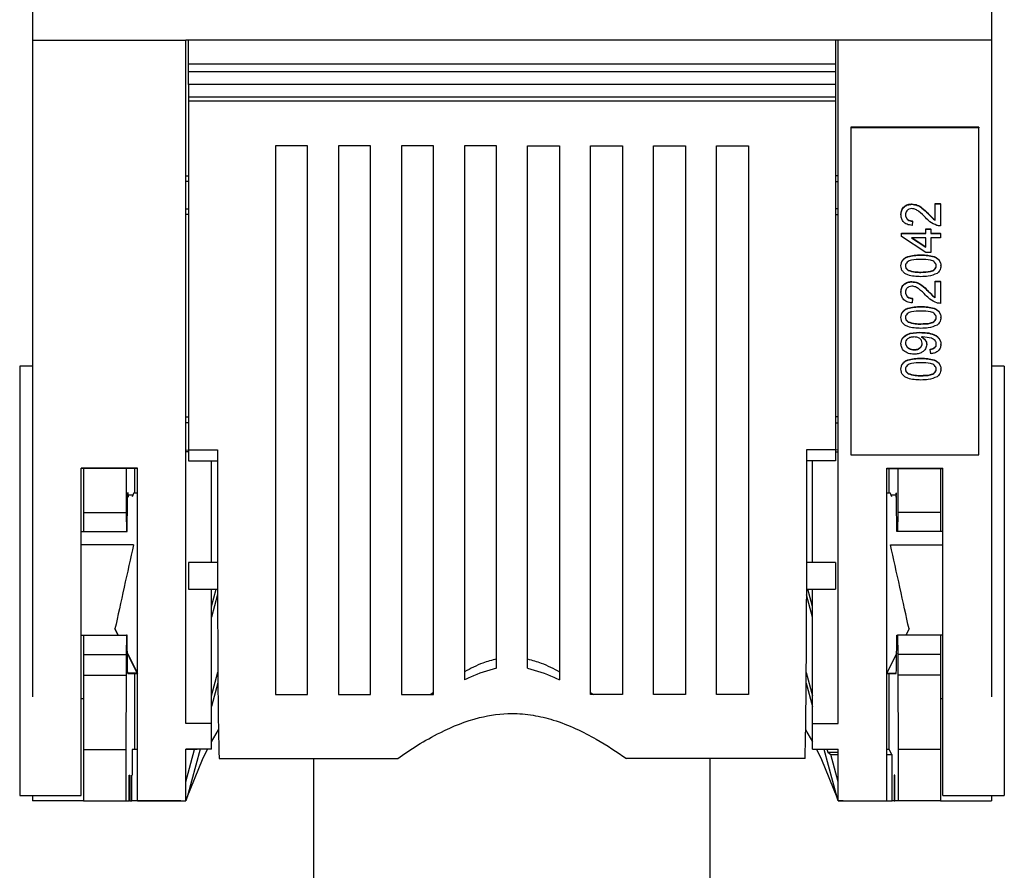
# Model space of a CAD drawing. Units: millimetres. Extents: x 193 to 1139, y 158 to 851.
# Drawn here: x 638 to 715, y 284 to 350 of the extents above; entities that cross this region are included whole.
import ezdxf

# ---------------------------------------------------------------- set-up
doc = ezdxf.new("R2010")
doc.units = ezdxf.units.MM

# ---------------------------------------------------------------- blocks, each defined once
blk = doc.blocks.new('ALZADO')
for p, q in [((639.303, 543.793), (639.303, 348.606)), ((714.303, 543.793), (714.303, 348.606)), ((639.303, 348.606), (651.303, 348.606)), ((639.303, 348.606), (639.303, 297.218)), ((651.303, 297.218), (651.303, 348.606)), ((702.303, 348.606), (651.303, 348.606)), ((651.507, 348.604), (651.303, 348.604)), ((651.507, 346.727), (651.507, 348.604)), ((702.107, 348.604), (702.107, 346.727)), ((702.303, 348.604), (702.107, 348.604)), ((714.303, 348.606), (702.303, 348.606)), ((702.303, 297.218), (702.303, 348.606)), ((714.303, 348.606), (714.303, 297.218)), ((702.107, 346.727), (651.507, 346.727)), ((651.507, 346.127), (651.507, 346.727)), ((702.107, 346.727), (702.107, 346.127)), ((702.107, 346.127), (651.507, 346.127)), ((651.507, 345.127), (651.507, 346.127)), ((702.107, 346.127), (702.107, 345.127)), ((702.107, 345.127), (651.507, 345.127)), ((651.507, 345.127), (651.507, 344.127)), ((702.107, 345.127), (702.107, 344.127)), ((702.107, 344.127), (651.507, 344.127)), ((651.507, 344.127), (651.507, 343.827)), ((702.107, 343.827), (651.507, 343.827)), ((651.507, 343.827), (651.507, 316.543)), ((702.107, 344.127), (702.107, 343.827)), ((702.107, 343.827), (702.107, 316.543)), ((703.303, 341.786), (703.303, 341.734)), ((713.303, 341.786), (703.303, 341.786)), ((703.303, 341.734), (703.303, 316.158)), ((713.303, 341.734), (703.303, 341.734)), ((713.303, 341.786), (713.303, 341.734)), ((713.303, 316.158), (713.303, 341.734)), ((660.807, 340.327), (658.307, 340.327)), ((658.307, 340.327), (658.307, 304.875)), ((660.807, 304.875), (660.807, 340.327)), ((665.736, 340.327), (663.236, 340.327)), ((663.236, 340.327), (663.236, 304.875)), ((665.736, 304.875), (665.736, 340.327)), ((670.664, 340.327), (668.164, 340.327)), ((668.164, 340.327), (668.164, 304.875)), ((670.664, 304.875), (670.664, 340.327)), ((675.593, 340.327), (673.093, 340.327)), ((673.093, 340.327), (673.093, 304.875)), ((675.593, 304.875), (675.593, 340.327)), ((678.021, 340.327), (680.521, 340.327)), ((678.021, 304.875), (678.021, 340.327)), ((680.521, 340.327), (680.521, 304.875)), ((682.95, 340.327), (685.45, 340.327)), ((682.95, 304.875), (682.95, 340.327)), ((685.45, 340.327), (685.45, 304.875)), ((687.879, 340.327), (690.379, 340.327)), ((687.879, 304.875), (687.879, 340.327)), ((690.379, 340.327), (690.379, 304.875)), ((692.807, 340.327), (695.307, 340.327)), ((692.807, 304.875), (692.807, 340.327)), ((695.307, 340.327), (695.307, 304.875)), ((651.303, 337.996), (651.507, 337.996)), ((651.507, 337.548), (651.303, 337.54)), ((702.303, 337.996), (702.107, 337.996)), ((702.107, 337.548), (702.303, 337.54)), ((708.072, 335.758), (708.072, 335.784)), ((709.908, 335.818), (710.303, 335.818)), ((709.908, 335.791), (709.908, 335.818)), ((709.908, 335.791), (710.303, 335.791)), ((709.908, 334.506), (709.908, 335.791)), ((710.303, 335.791), (710.303, 335.818)), ((710.303, 335.791), (710.303, 334.073)), ((651.303, 335.417), (651.507, 335.409)), ((651.507, 334.961), (651.303, 334.961)), ((702.303, 335.417), (702.107, 335.409)), ((702.107, 334.961), (702.303, 334.961)), ((707.221, 334.949), (707.221, 334.975)), ((709.336, 335.029), (709.336, 335.055)), ((708.13, 334.444), (708.09, 334.107)), ((708.13, 334.444), (708.13, 334.47)), ((707.26, 333.493), (709.157, 333.493)), ((707.26, 333.467), (707.26, 333.493)), ((707.26, 333.231), (707.26, 333.467)), ((707.26, 333.467), (709.157, 333.467)), ((709.157, 333.83), (709.552, 333.83)), ((709.157, 333.804), (709.157, 333.83)), ((709.157, 333.804), (709.552, 333.804)), ((709.157, 333.467), (709.157, 333.804)), ((709.552, 333.804), (709.552, 333.83)), ((709.552, 333.804), (709.552, 333.467)), ((709.552, 333.493), (710.303, 333.493)), ((709.552, 333.467), (710.303, 333.467)), ((710.303, 333.467), (710.303, 333.493)), ((710.303, 333.467), (710.303, 333.13)), ((709.157, 331.985), (707.26, 333.231)), ((709.157, 333.13), (708.047, 333.13)), ((708.047, 333.13), (709.157, 332.401)), ((708.087, 333.13), (709.157, 332.427)), ((709.157, 332.401), (709.157, 333.13)), ((710.303, 333.13), (709.552, 333.13)), ((709.552, 333.13), (709.552, 331.985)), ((709.552, 331.985), (709.157, 331.985)), ((707.221, 330.941), (707.221, 330.967)), ((707.788, 330.587), (707.788, 330.614)), ((708.782, 330.435), (708.782, 330.461)), ((710.342, 330.941), (710.342, 330.967)), ((708.072, 329.694), (708.072, 329.72)), ((709.908, 329.754), (710.303, 329.754)), ((709.908, 329.728), (709.908, 329.754)), ((709.908, 329.728), (710.303, 329.728)), ((709.908, 328.443), (709.908, 329.728)), ((710.303, 329.728), (710.303, 329.754)), ((710.303, 329.728), (710.303, 328.01)), ((707.221, 328.886), (707.221, 328.912)), ((709.336, 328.965), (709.336, 328.991)), ((708.13, 328.381), (708.09, 328.044)), ((708.13, 328.381), (708.13, 328.407)), ((707.221, 326.898), (707.221, 326.924)), ((707.788, 326.545), (707.788, 326.571)), ((710.342, 326.898), (710.342, 326.924)), ((708.782, 326.393), (708.782, 326.419)), ((707.221, 324.84), (707.221, 324.866)), ((708.265, 324.372), (708.265, 324.398)), ((709.236, 324.781), (709.236, 324.807)), ((709.513, 324.406), (709.513, 324.432)), ((709.552, 324.069), (709.513, 324.406)), ((710.342, 324.795), (710.342, 324.821)), ((639.303, 323.103), (638.303, 323.103)), ((638.303, 323.103), (638.303, 289.549)), ((707.221, 322.856), (707.221, 322.882)), ((710.342, 322.856), (710.342, 322.882)), ((715.303, 323.103), (714.303, 323.103)), ((715.303, 323.103), (715.303, 289.549)), ((707.788, 322.503), (707.788, 322.529)), ((708.782, 322.351), (708.782, 322.377)), ((651.303, 319.121), (651.507, 319.121)), ((702.303, 319.121), (702.107, 319.121)), ((651.507, 318.673), (651.303, 318.665)), ((702.107, 318.673), (702.303, 318.665)), ((651.303, 316.542), (651.507, 316.534)), ((651.507, 316.543), (653.781, 316.543)), ((651.507, 316.543), (651.507, 315.692)), ((653.781, 316.543), (653.781, 306.579)), ((702.107, 316.543), (699.833, 316.543)), ((699.833, 316.543), (699.833, 306.579)), ((702.107, 316.543), (702.107, 315.692)), ((702.303, 316.542), (702.107, 316.534)), ((651.507, 316.385), (651.303, 316.385)), ((702.107, 316.385), (702.303, 316.385)), ((703.303, 316.158), (713.303, 316.158)), ((647.503, 315.105), (643.103, 315.105)), ((643.103, 297.218), (643.103, 315.105)), ((647.503, 315.104), (643.103, 315.104)), ((643.303, 315.103), (643.103, 315.103)), ((643.303, 315.104), (643.303, 311.653)), ((646.636, 315.104), (646.636, 311.653)), ((647.312, 313.152), (647.312, 315.104)), ((647.503, 297.218), (647.503, 315.105)), ((651.507, 315.692), (653.781, 315.692)), ((653.303, 307.742), (653.303, 315.692)), ((702.107, 315.692), (699.833, 315.692)), ((700.303, 307.742), (700.303, 315.692)), ((706.103, 315.105), (710.503, 315.105)), ((706.103, 297.218), (706.103, 315.105)), ((706.103, 315.104), (710.503, 315.104)), ((706.294, 313.152), (706.294, 315.104)), ((706.97, 315.104), (706.97, 311.653)), ((710.303, 315.104), (710.303, 311.653)), ((710.503, 315.103), (710.303, 315.103)), ((710.503, 297.218), (710.503, 315.105)), ((647.142, 312.997), (646.75, 312.993)), ((647.503, 313.153), (647.211, 313.151)), ((706.395, 313.151), (706.103, 313.153)), ((706.855, 312.994), (706.465, 312.998)), ((706.841, 313.195), (706.827, 312.845)), ((643.303, 311.653), (646.636, 311.653)), ((643.303, 311.653), (643.303, 310.153)), ((646.636, 311.653), (646.649, 310.153)), ((706.97, 311.653), (706.957, 310.153)), ((710.303, 311.653), (706.97, 311.653)), ((710.303, 311.653), (710.303, 310.153)), ((643.103, 310.153), (643.303, 310.153)), ((643.303, 310.153), (646.649, 310.153)), ((646.649, 310.153), (646.711, 310.153)), ((706.957, 310.153), (706.895, 310.153)), ((710.303, 310.153), (706.957, 310.153)), ((710.503, 310.153), (710.303, 310.153)), ((647.203, 309.131), (643.103, 309.133)), ((706.403, 309.131), (710.503, 309.133)), ((653.781, 307.742), (651.507, 307.742)), ((651.507, 307.742), (651.507, 305.641)), ((702.107, 307.742), (699.833, 307.742)), ((702.107, 307.742), (702.107, 305.641)), ((653.781, 306.579), (653.781, 304.875)), ((699.833, 306.579), (699.833, 304.875)), ((651.507, 305.641), (653.781, 305.641)), ((653.303, 295.15), (653.303, 305.641)), ((653.303, 304.303), (653.663, 305.641)), ((653.781, 305.24), (653.303, 303.463)), ((699.833, 305.641), (702.107, 305.641)), ((700.303, 303.463), (699.833, 305.208)), ((700.303, 304.303), (699.943, 305.641)), ((700.303, 295.15), (700.303, 305.641)), ((658.307, 304.875), (658.307, 297.41)), ((660.807, 297.41), (660.807, 304.875)), ((663.236, 304.875), (663.236, 297.41)), ((665.736, 297.41), (665.736, 304.875)), ((668.164, 304.875), (668.164, 297.41)), ((670.664, 297.41), (670.664, 304.875)), ((673.093, 304.875), (673.093, 298.55)), ((675.593, 299.464), (675.593, 304.875)), ((678.021, 299.464), (678.021, 304.875)), ((680.521, 304.875), (680.521, 298.55)), ((682.95, 297.41), (682.95, 304.875)), ((685.45, 304.875), (685.45, 297.41)), ((687.879, 297.41), (687.879, 304.875)), ((690.379, 304.875), (690.379, 297.41)), ((692.807, 297.41), (692.807, 304.875)), ((695.307, 304.875), (695.307, 297.41)), ((643.103, 302.053), (643.303, 302.053)), ((643.303, 302.053), (646.649, 302.053)), ((643.303, 302.053), (643.303, 300.553)), ((645.999, 302.053), (645.753, 302.54)), ((645.753, 302.54), (645.999, 302.053)), ((645.753, 302.54), (645.753, 302.54)), ((646.649, 302.053), (646.636, 300.553)), ((646.711, 302.053), (646.649, 302.053)), ((706.895, 302.053), (706.957, 302.053)), ((706.957, 302.053), (706.97, 300.553)), ((710.303, 302.053), (706.957, 302.053)), ((707.853, 302.54), (707.607, 302.053)), ((707.853, 302.54), (707.607, 302.053)), ((707.853, 302.54), (707.853, 302.54)), ((710.303, 302.053), (710.303, 300.553)), ((710.503, 302.053), (710.303, 302.053)), ((643.303, 300.553), (646.636, 300.553)), ((643.303, 300.553), (643.303, 298.933)), ((646.636, 300.553), (646.636, 298.933)), ((646.723, 300.619), (647.503, 299.076)), ((706.882, 300.619), (706.103, 299.076)), ((706.97, 300.553), (706.97, 298.933)), ((710.303, 300.553), (706.97, 300.553)), ((710.303, 300.553), (710.303, 298.933)), ((643.303, 298.933), (646.636, 298.933)), ((643.303, 298.933), (643.303, 293.103)), ((646.636, 298.933), (646.607, 293.103)), ((647.503, 299.076), (646.757, 299.082)), ((646.762, 299.06), (647.503, 299.053)), ((647.312, 293.103), (647.312, 299.055)), ((653.303, 297.31), (653.799, 299.155)), ((699.815, 299.124), (700.303, 297.31)), ((706.103, 299.076), (706.849, 299.082)), ((706.103, 299.053), (706.844, 299.06)), ((706.294, 293.121), (706.294, 299.055)), ((706.97, 298.933), (706.999, 293.103)), ((710.303, 298.933), (706.97, 298.933)), ((710.303, 298.933), (710.303, 293.103)), ((653.805, 298.338), (653.303, 296.47)), ((699.809, 298.307), (700.303, 296.47)), ((658.307, 297.41), (660.807, 297.41)), ((663.236, 297.41), (665.736, 297.41)), ((668.164, 297.41), (670.664, 297.41)), ((670.664, 297.574), (670.45, 297.41)), ((682.95, 297.574), (683.165, 297.41)), ((685.45, 297.41), (682.95, 297.41)), ((690.379, 297.41), (687.879, 297.41)), ((695.307, 297.41), (692.807, 297.41)), ((643.103, 289.549), (643.103, 297.218)), ((643.103, 297.103), (643.303, 297.103)), ((647.503, 289.103), (647.503, 297.218)), ((651.303, 295.15), (651.303, 297.218)), ((702.303, 295.15), (702.303, 297.218)), ((706.103, 289.103), (706.103, 297.218)), ((710.303, 297.103), (710.503, 297.103)), ((710.503, 289.549), (710.503, 297.218)), ((653.303, 295.15), (651.303, 295.15)), ((653.303, 293.142), (653.303, 295.15)), ((700.303, 293.142), (700.303, 295.15)), ((700.303, 295.15), (702.303, 295.15)), ((653.303, 293.713), (653.848, 294.657)), ((699.767, 294.643), (700.303, 293.713)), ((643.303, 293.103), (646.607, 293.103)), ((643.303, 293.103), (643.303, 289.103)), ((646.607, 293.103), (646.607, 289.103)), ((647.111, 293.103), (647.111, 291.103)), ((647.503, 293.103), (647.111, 293.103)), ((653.303, 293.142), (651.303, 293.142)), ((651.303, 289.103), (651.303, 293.142)), ((651.981, 293.103), (651.303, 293.103)), ((651.303, 290.581), (651.981, 293.103)), ((652.408, 293.142), (651.397, 289.388)), ((652.171, 293.103), (651.981, 293.103)), ((652.171, 293.103), (652.182, 293.142)), ((700.303, 293.142), (702.303, 293.142)), ((701.198, 293.142), (702.208, 289.388)), ((701.424, 293.142), (701.489, 292.903)), ((701.489, 292.903), (701.728, 292.719)), ((701.489, 292.903), (702.303, 292.903)), ((702.303, 290.581), (701.728, 292.719)), ((701.728, 292.719), (702.303, 292.719)), ((702.303, 289.103), (702.303, 293.142)), ((706.294, 293.121), (706.103, 293.121)), ((706.103, 292.719), (706.495, 292.719)), ((706.495, 292.719), (706.294, 293.121)), ((706.495, 292.719), (706.495, 291.103)), ((706.999, 293.103), (706.999, 289.103)), ((710.303, 293.103), (706.999, 293.103)), ((710.303, 293.103), (710.303, 289.103)), ((653.893, 292.41), (667.863, 292.41)), ((661.303, 247.603), (661.303, 292.41)), ((699.722, 292.41), (685.751, 292.41)), ((692.303, 247.603), (692.303, 292.41)), ((646.871, 291.103), (646.91, 291.103)), ((646.871, 289.103), (646.871, 291.103)), ((646.91, 291.103), (646.91, 289.103)), ((647.072, 291.103), (647.111, 291.103)), ((647.072, 289.103), (647.072, 291.103)), ((706.534, 291.103), (706.495, 291.103)), ((706.534, 289.103), (706.534, 291.103)), ((706.735, 291.103), (706.696, 291.103)), ((706.696, 291.103), (706.696, 289.103)), ((706.735, 289.103), (706.735, 291.103)), ((638.303, 289.549), (638.303, 289.51)), ((643.103, 289.51), (643.103, 289.549)), ((710.503, 289.51), (710.503, 289.549)), ((715.303, 289.549), (715.303, 289.51)), ((638.303, 289.51), (643.103, 289.51)), ((639.303, 289.51), (639.303, 289.103)), ((643.303, 289.103), (639.303, 289.103)), ((643.303, 289.103), (646.607, 289.103)), ((646.607, 289.103), (646.871, 289.103)), ((646.91, 289.103), (646.871, 289.103)), ((646.91, 289.103), (647.072, 289.103)), ((650.905, 289.103), (647.072, 289.103)), ((647.503, 289.103), (651.303, 289.103)), ((650.905, 289.103), (651.303, 289.103)), ((702.303, 289.103), (706.103, 289.103)), ((702.701, 289.103), (702.303, 289.103)), ((702.701, 289.103), (706.534, 289.103)), ((706.696, 289.103), (706.534, 289.103)), ((706.696, 289.103), (706.735, 289.103)), ((706.999, 289.103), (706.735, 289.103)), ((710.303, 289.103), (706.999, 289.103)), ((710.303, 289.103), (714.303, 289.103)), ((710.503, 289.51), (715.303, 289.51)), ((714.303, 289.51), (714.303, 289.103))]:
    blk.add_line(p, q)
at = {"flags": 128}
for points in [[(651.397, 289.388), (652.593, 292.33), (652.998, 293.142)], [(700.608, 293.142), (701.013, 292.33), (702.208, 289.388)]]:
    blk.add_lwpolyline(points, dxfattribs=at)
for start, end in [(161.28123, 161.92103), (18.07897, 18.71877)]:
    blk.add_arc((676.803, 280.779), 26.824, start, end)
for centre, major_axis, ratio, start_param, end_param in [((644.272, 306.129), (2.939, 7.022), 0.000018, 0.000008, 0.275707), ((709.334, 306.129), (-2.939, 7.022), 0.000018, 6.007478, 6.283177), ((646.54, 306.117), (1.549, 7.042), 0.000011, 1.128405, 2.103592), ((707.066, 306.117), (-1.549, 7.042), 0.000011, 4.179593, 5.154781), ((654.076, 306.692), (0.032, 16.881), 0.017354, 1.678682, 2.579297), ((699.539, 306.692), (-0.032, 16.881), 0.017354, 3.703889, 4.604504), ((643.968, 306.072), (-3.546, 7.019), 0.000021, 3.221702, 3.822655), ((709.637, 306.072), (3.546, 7.019), 0.000021, 2.460531, 3.061483)]:
    blk.add_ellipse(centre, major_axis=major_axis, ratio=ratio, start_param=start_param, end_param=end_param)
for points, knots in [([(707.221, 334.975), (707.23, 335.09), (707.249, 335.319), (707.462, 335.593), (707.755, 335.76), (707.966, 335.776), (708.072, 335.784)], [0, 0, 0, 0, 0.2804823, 0.5596436, 0.7797486, 1, 1, 1, 1]), ([(707.221, 334.949), (707.23, 335.064), (707.249, 335.293), (707.462, 335.566), (707.755, 335.733), (707.966, 335.75), (708.072, 335.758)], [0, 0, 0, 0, 0.280482, 0.559644, 0.779749, 1, 1, 1, 1]), ([(708.072, 335.784), (708.219, 335.766), (708.514, 335.73), (708.94, 335.448), (709.186, 335.204), (709.336, 335.055)], [0, 0, 0, 0, 0.278741, 0.558834, 1, 1, 1, 1]), ([(708.072, 335.758), (708.219, 335.74), (708.514, 335.704), (708.94, 335.422), (709.186, 335.178), (709.336, 335.029)], [0, 0, 0, 0, 0.278741, 0.558834, 1, 1, 1, 1]), ([(708.075, 335.421), (707.997, 335.412), (707.839, 335.394), (707.674, 335.258), (707.588, 335.1), (707.58, 334.995), (707.576, 334.942)], [0, 0, 0, 0, 0.27908, 0.558612, 0.779043, 1, 1, 1, 1]), ([(707.576, 334.968), (707.583, 334.895), (707.595, 334.75), (707.734, 334.576), (707.929, 334.483), (708.063, 334.474), (708.13, 334.47)], [0, 0, 0, 0, 0.2804101, 0.559489, 0.7793747, 1, 1, 1, 1]), ([(709.15, 334.715), (708.982, 334.882), (708.747, 335.116), (708.381, 335.374), (708.177, 335.405), (708.075, 335.421)], [0, 0, 0, 0, 0.561313, 0.781386, 1, 1, 1, 1]), ([(709.336, 335.055), (709.397, 334.992), (709.497, 334.889), (709.637, 334.747), (709.76, 334.628), (709.859, 334.564), (709.908, 334.532)], [0, 0, 0, 0, 0.3400378, 0.5600628, 0.7800895, 1, 1, 1, 1]), ([(709.336, 335.029), (709.397, 334.966), (709.497, 334.863), (709.637, 334.72), (709.76, 334.602), (709.859, 334.538), (709.908, 334.506)], [0, 0, 0, 0, 0.340038, 0.560063, 0.78009, 1, 1, 1, 1]), ([(708.09, 334.107), (707.953, 334.127), (707.681, 334.165), (707.378, 334.391), (707.239, 334.673), (707.227, 334.857), (707.221, 334.949)], [0, 0, 0, 0, 0.280235, 0.558893, 0.779132, 1, 1, 1, 1]), ([(707.576, 334.942), (707.583, 334.869), (707.595, 334.724), (707.734, 334.55), (707.929, 334.456), (708.063, 334.448), (708.13, 334.444)], [0, 0, 0, 0, 0.28041, 0.559489, 0.779375, 1, 1, 1, 1]), ([(710.029, 334.109), (709.837, 334.193), (709.494, 334.344), (709.256, 334.601), (709.15, 334.715)], [0, 0, 0, 0, 0.558359, 1, 1, 1, 1]), ([(710.303, 334.073), (710.251, 334.074), (710.157, 334.076), (710.068, 334.099), (710.029, 334.109)], [0, 0, 0, 0, 0.559956, 1, 1, 1, 1]), ([(707.221, 330.967), (707.226, 331.041), (707.238, 331.19), (707.342, 331.399), (707.521, 331.567), (707.99, 331.774), (708.431, 331.794), (708.783, 331.809)], [0, 0, 0, 0, 0.125373, 0.250644, 0.375698, 0.501113, 1, 1, 1, 1]), ([(707.221, 330.941), (707.226, 331.015), (707.238, 331.164), (707.342, 331.373), (707.521, 331.541), (707.99, 331.748), (708.431, 331.767), (708.783, 331.783)], [0, 0, 0, 0, 0.125373, 0.250644, 0.375698, 0.501113, 1, 1, 1, 1]), ([(708.782, 331.446), (708.529, 331.444), (708.213, 331.441), (707.854, 331.335), (707.704, 331.234), (707.594, 331.098), (707.582, 330.991), (707.576, 330.937)], [0, 0, 0, 0, 0.5003519, 0.6255292, 0.7505162, 0.8752553, 1, 1, 1, 1]), ([(709.987, 330.941), (709.98, 330.994), (709.966, 331.101), (709.855, 331.236), (709.708, 331.337), (709.348, 331.44), (709.033, 331.443), (708.782, 331.446)], [0, 0, 0, 0, 0.124656, 0.24942, 0.374387, 0.49959, 1, 1, 1, 1]), ([(708.783, 331.809), (709.138, 331.799), (709.582, 331.786), (710.04, 331.563), (710.222, 331.399), (710.327, 331.19), (710.337, 331.041), (710.342, 330.967)], [0, 0, 0, 0, 0.499115, 0.624458, 0.749554, 0.874658, 1, 1, 1, 1]), ([(708.783, 331.783), (709.138, 331.772), (709.582, 331.76), (710.04, 331.537), (710.222, 331.373), (710.327, 331.164), (710.337, 331.015), (710.342, 330.941)], [0, 0, 0, 0, 0.499115, 0.624458, 0.749554, 0.874658, 1, 1, 1, 1]), ([(708.783, 330.098), (708.427, 330.109), (707.982, 330.121), (707.524, 330.344), (707.342, 330.508), (707.236, 330.717), (707.226, 330.866), (707.221, 330.941)], [0, 0, 0, 0, 0.499149, 0.624522, 0.749597, 0.874674, 1, 1, 1, 1]), ([(707.576, 330.963), (707.579, 330.925), (707.585, 330.849), (707.649, 330.72), (707.735, 330.654), (707.788, 330.614)], [0, 0, 0, 0, 0.280453, 0.560688, 1, 1, 1, 1]), ([(707.576, 330.937), (707.579, 330.899), (707.585, 330.823), (707.649, 330.694), (707.735, 330.628), (707.788, 330.587)], [0, 0, 0, 0, 0.280453, 0.560688, 1, 1, 1, 1]), ([(707.788, 330.614), (707.967, 330.559), (708.289, 330.461), (708.631, 330.461), (708.782, 330.461)], [0, 0, 0, 0, 0.558059, 1, 1, 1, 1]), ([(707.788, 330.587), (707.967, 330.533), (708.289, 330.435), (708.631, 330.435), (708.782, 330.435)], [0, 0, 0, 0, 0.558059, 1, 1, 1, 1]), ([(708.782, 330.461), (709.033, 330.464), (709.348, 330.468), (709.708, 330.57), (709.855, 330.672), (709.967, 330.806), (709.98, 330.913), (709.987, 330.967)], [0, 0, 0, 0, 0.500363, 0.625568, 0.750538, 0.875304, 1, 1, 1, 1]), ([(708.782, 330.435), (709.033, 330.438), (709.348, 330.441), (709.708, 330.544), (709.855, 330.646), (709.967, 330.78), (709.98, 330.887), (709.987, 330.941)], [0, 0, 0, 0, 0.5003629, 0.6255677, 0.7505383, 0.8753036, 1, 1, 1, 1]), ([(710.045, 330.354), (709.821, 330.264), (709.42, 330.104), (708.978, 330.1), (708.783, 330.098)], [0, 0, 0, 0, 0.557973, 1, 1, 1, 1]), ([(710.342, 330.941), (710.33, 330.814), (710.307, 330.588), (710.125, 330.425), (710.045, 330.354)], [0, 0, 0, 0, 0.559716, 1, 1, 1, 1]), ([(707.221, 328.912), (707.23, 329.027), (707.249, 329.255), (707.462, 329.529), (707.755, 329.696), (707.966, 329.712), (708.072, 329.72)], [0, 0, 0, 0, 0.2804823, 0.5596436, 0.7797486, 1, 1, 1, 1]), ([(707.221, 328.886), (707.23, 329), (707.249, 329.229), (707.462, 329.503), (707.755, 329.67), (707.966, 329.686), (708.072, 329.694)], [0, 0, 0, 0, 0.280482, 0.559644, 0.779749, 1, 1, 1, 1]), ([(708.072, 329.72), (708.219, 329.703), (708.514, 329.667), (708.94, 329.385), (709.186, 329.141), (709.336, 328.991)], [0, 0, 0, 0, 0.2787415, 0.5588337, 1, 1, 1, 1]), ([(708.072, 329.694), (708.219, 329.676), (708.514, 329.641), (708.94, 329.358), (709.186, 329.115), (709.336, 328.965)], [0, 0, 0, 0, 0.278741, 0.558834, 1, 1, 1, 1]), ([(708.09, 328.044), (707.953, 328.063), (707.681, 328.102), (707.378, 328.328), (707.239, 328.61), (707.227, 328.794), (707.221, 328.886)], [0, 0, 0, 0, 0.280235, 0.558893, 0.779132, 1, 1, 1, 1]), ([(708.075, 329.357), (707.997, 329.349), (707.839, 329.331), (707.674, 329.194), (707.588, 329.037), (707.58, 328.931), (707.576, 328.878)], [0, 0, 0, 0, 0.27908, 0.558612, 0.779043, 1, 1, 1, 1]), ([(707.576, 328.905), (707.583, 328.832), (707.595, 328.687), (707.734, 328.512), (707.929, 328.419), (708.063, 328.411), (708.13, 328.407)], [0, 0, 0, 0, 0.28041, 0.559489, 0.779375, 1, 1, 1, 1]), ([(707.576, 328.878), (707.583, 328.806), (707.595, 328.661), (707.734, 328.486), (707.929, 328.393), (708.063, 328.385), (708.13, 328.381)], [0, 0, 0, 0, 0.2804101, 0.559489, 0.7793747, 1, 1, 1, 1]), ([(709.15, 328.651), (708.982, 328.819), (708.747, 329.053), (708.381, 329.311), (708.177, 329.342), (708.075, 329.357)], [0, 0, 0, 0, 0.561313, 0.781386, 1, 1, 1, 1]), ([(709.336, 328.991), (709.397, 328.929), (709.497, 328.826), (709.637, 328.683), (709.76, 328.565), (709.859, 328.501), (709.908, 328.469)], [0, 0, 0, 0, 0.340038, 0.560063, 0.78009, 1, 1, 1, 1]), ([(709.336, 328.965), (709.397, 328.903), (709.497, 328.799), (709.637, 328.657), (709.76, 328.538), (709.859, 328.475), (709.908, 328.443)], [0, 0, 0, 0, 0.3400378, 0.5600628, 0.7800895, 1, 1, 1, 1]), ([(710.029, 328.045), (709.837, 328.13), (709.494, 328.28), (709.256, 328.538), (709.15, 328.651)], [0, 0, 0, 0, 0.558359, 1, 1, 1, 1]), ([(710.303, 328.01), (710.251, 328.011), (710.157, 328.013), (710.068, 328.035), (710.029, 328.045)], [0, 0, 0, 0, 0.5599563, 1, 1, 1, 1]), ([(707.221, 326.924), (707.226, 326.999), (707.238, 327.148), (707.342, 327.356), (707.521, 327.525), (707.99, 327.732), (708.431, 327.751), (708.783, 327.767)], [0, 0, 0, 0, 0.125373, 0.250644, 0.375698, 0.501113, 1, 1, 1, 1]), ([(707.221, 326.898), (707.226, 326.973), (707.238, 327.122), (707.342, 327.33), (707.521, 327.498), (707.99, 327.706), (708.431, 327.725), (708.783, 327.74)], [0, 0, 0, 0, 0.125373, 0.250644, 0.375698, 0.501113, 1, 1, 1, 1]), ([(708.782, 327.404), (708.529, 327.401), (708.213, 327.398), (707.854, 327.293), (707.704, 327.192), (707.594, 327.056), (707.582, 326.948), (707.576, 326.895)], [0, 0, 0, 0, 0.500352, 0.625529, 0.750516, 0.875255, 1, 1, 1, 1]), ([(709.987, 326.898), (709.98, 326.952), (709.966, 327.059), (709.855, 327.193), (709.708, 327.295), (709.348, 327.398), (709.033, 327.401), (708.782, 327.404)], [0, 0, 0, 0, 0.124656, 0.24942, 0.374387, 0.49959, 1, 1, 1, 1]), ([(708.783, 327.767), (709.138, 327.756), (709.582, 327.743), (710.04, 327.521), (710.222, 327.357), (710.327, 327.147), (710.337, 326.999), (710.342, 326.924)], [0, 0, 0, 0, 0.499115, 0.624458, 0.749554, 0.874658, 1, 1, 1, 1]), ([(708.783, 327.74), (709.138, 327.73), (709.582, 327.717), (710.04, 327.495), (710.222, 327.331), (710.327, 327.121), (710.337, 326.973), (710.342, 326.898)], [0, 0, 0, 0, 0.499115, 0.624458, 0.749554, 0.874658, 1, 1, 1, 1]), ([(708.783, 326.056), (708.427, 326.066), (707.982, 326.079), (707.524, 326.302), (707.342, 326.466), (707.236, 326.675), (707.226, 326.824), (707.221, 326.898)], [0, 0, 0, 0, 0.499149, 0.624522, 0.749597, 0.874674, 1, 1, 1, 1]), ([(707.576, 326.921), (707.579, 326.883), (707.585, 326.806), (707.649, 326.678), (707.735, 326.612), (707.788, 326.571)], [0, 0, 0, 0, 0.280453, 0.560688, 1, 1, 1, 1]), ([(707.576, 326.895), (707.579, 326.857), (707.585, 326.78), (707.649, 326.652), (707.735, 326.586), (707.788, 326.545)], [0, 0, 0, 0, 0.280453, 0.560688, 1, 1, 1, 1]), ([(707.788, 326.571), (707.967, 326.517), (708.289, 326.418), (708.631, 326.419), (708.782, 326.419)], [0, 0, 0, 0, 0.558059, 1, 1, 1, 1]), ([(707.788, 326.545), (707.967, 326.49), (708.289, 326.392), (708.631, 326.393), (708.782, 326.393)], [0, 0, 0, 0, 0.558059, 1, 1, 1, 1]), ([(708.782, 326.419), (709.033, 326.422), (709.348, 326.425), (709.708, 326.527), (709.855, 326.63), (709.967, 326.764), (709.98, 326.871), (709.987, 326.924)], [0, 0, 0, 0, 0.500363, 0.625568, 0.750538, 0.875304, 1, 1, 1, 1]), ([(708.782, 326.393), (709.033, 326.396), (709.348, 326.399), (709.708, 326.501), (709.855, 326.604), (709.967, 326.737), (709.98, 326.845), (709.987, 326.898)], [0, 0, 0, 0, 0.500363, 0.625568, 0.750538, 0.875304, 1, 1, 1, 1]), ([(710.342, 326.898), (710.33, 326.772), (710.307, 326.546), (710.125, 326.383), (710.045, 326.311)], [0, 0, 0, 0, 0.559716, 1, 1, 1, 1]), ([(707.221, 324.866), (707.246, 325.011), (707.297, 325.301), (707.829, 325.722), (708.351, 325.736), (708.7, 325.745)], [0, 0, 0, 0, 0.24993, 0.499871, 1, 1, 1, 1]), ([(707.221, 324.84), (707.246, 324.985), (707.297, 325.275), (707.829, 325.696), (708.351, 325.71), (708.7, 325.719)], [0, 0, 0, 0, 0.24993, 0.499871, 1, 1, 1, 1]), ([(708.7, 325.745), (709.079, 325.734), (709.554, 325.719), (710.026, 325.46), (710.209, 325.279), (710.324, 325.058), (710.336, 324.9), (710.342, 324.821)], [0, 0, 0, 0, 0.498581, 0.624014, 0.749327, 0.874611, 1, 1, 1, 1]), ([(708.7, 325.719), (709.079, 325.708), (709.554, 325.693), (710.026, 325.434), (710.209, 325.252), (710.324, 325.032), (710.336, 324.874), (710.342, 324.795)], [0, 0, 0, 0, 0.498581, 0.624014, 0.749327, 0.874611, 1, 1, 1, 1]), ([(710.045, 326.311), (709.821, 326.222), (709.42, 326.061), (708.978, 326.058), (708.783, 326.056)], [0, 0, 0, 0, 0.557973, 1, 1, 1, 1]), ([(708.235, 325.382), (708.143, 325.377), (707.958, 325.367), (707.731, 325.25), (707.595, 325.078), (707.583, 324.954), (707.576, 324.892)], [0, 0, 0, 0, 0.280637, 0.560009, 0.779799, 1, 1, 1, 1]), ([(708.88, 324.884), (708.87, 324.962), (708.85, 325.119), (708.671, 325.291), (708.452, 325.372), (708.307, 325.379), (708.235, 325.382)], [0, 0, 0, 0, 0.279527, 0.558695, 0.779028, 1, 1, 1, 1]), ([(708.833, 325.409), (708.959, 325.319), (709.182, 325.159), (709.22, 324.915), (709.236, 324.807)], [0, 0, 0, 0, 0.559107, 1, 1, 1, 1]), ([(708.909, 325.384), (708.895, 325.384), (708.87, 325.383), (708.845, 325.383), (708.833, 325.382)], [0, 0, 0, 0, 0.559998, 1, 1, 1, 1]), ([(708.833, 325.382), (708.959, 325.293), (709.182, 325.133), (709.22, 324.889), (709.236, 324.781)], [0, 0, 0, 0, 0.5591073, 1, 1, 1, 1]), ([(709.987, 324.812), (709.982, 324.863), (709.973, 324.964), (709.893, 325.102), (709.768, 325.214), (709.443, 325.343), (709.146, 325.366), (708.909, 325.384)], [0, 0, 0, 0, 0.1252073, 0.25031, 0.3753386, 0.5006201, 1, 1, 1, 1]), ([(708.244, 324.035), (708.097, 324.045), (707.804, 324.064), (707.459, 324.27), (707.251, 324.546), (707.231, 324.742), (707.221, 324.84)], [0, 0, 0, 0, 0.280325, 0.559593, 0.779672, 1, 1, 1, 1]), ([(707.576, 324.918), (707.588, 324.835), (707.612, 324.67), (707.81, 324.498), (708.037, 324.409), (708.189, 324.402), (708.265, 324.398)], [0, 0, 0, 0, 0.279251, 0.55862, 0.779109, 1, 1, 1, 1]), ([(707.576, 324.892), (707.588, 324.809), (707.612, 324.644), (707.81, 324.472), (708.037, 324.383), (708.189, 324.376), (708.265, 324.372)], [0, 0, 0, 0, 0.279251, 0.55862, 0.779109, 1, 1, 1, 1]), ([(709.236, 324.781), (709.217, 324.663), (709.179, 324.426), (708.897, 324.179), (708.571, 324.051), (708.353, 324.04), (708.244, 324.035)], [0, 0, 0, 0, 0.279046, 0.558554, 0.779039, 1, 1, 1, 1]), ([(708.265, 324.398), (708.356, 324.405), (708.537, 324.418), (708.75, 324.55), (708.866, 324.727), (708.876, 324.849), (708.88, 324.91)], [0, 0, 0, 0, 0.2801875, 0.5593997, 0.7793968, 1, 1, 1, 1]), ([(708.265, 324.372), (708.356, 324.379), (708.537, 324.392), (708.75, 324.524), (708.866, 324.701), (708.876, 324.823), (708.88, 324.884)], [0, 0, 0, 0, 0.280188, 0.5594, 0.779397, 1, 1, 1, 1]), ([(709.513, 324.432), (709.581, 324.444), (709.716, 324.469), (709.884, 324.562), (709.974, 324.698), (709.983, 324.791), (709.987, 324.838)], [0, 0, 0, 0, 0.280728, 0.55981, 0.779704, 1, 1, 1, 1]), ([(709.513, 324.406), (709.581, 324.418), (709.716, 324.443), (709.884, 324.535), (709.974, 324.672), (709.983, 324.765), (709.987, 324.812)], [0, 0, 0, 0, 0.280728, 0.55981, 0.779704, 1, 1, 1, 1]), ([(710.342, 324.795), (710.332, 324.691), (710.312, 324.486), (710.103, 324.246), (709.832, 324.111), (709.645, 324.083), (709.552, 324.069)], [0, 0, 0, 0, 0.279963, 0.558965, 0.779242, 1, 1, 1, 1]), ([(707.221, 322.882), (707.226, 322.957), (707.238, 323.105), (707.342, 323.314), (707.521, 323.482), (707.99, 323.69), (708.431, 323.709), (708.783, 323.724)], [0, 0, 0, 0, 0.125373, 0.250644, 0.375698, 0.501113, 1, 1, 1, 1]), ([(707.221, 322.856), (707.226, 322.93), (707.238, 323.079), (707.342, 323.288), (707.521, 323.456), (707.99, 323.664), (708.431, 323.683), (708.783, 323.698)], [0, 0, 0, 0, 0.125373, 0.250644, 0.375698, 0.501113, 1, 1, 1, 1]), ([(708.783, 323.724), (709.138, 323.714), (709.582, 323.701), (710.04, 323.479), (710.222, 323.315), (710.327, 323.105), (710.337, 322.957), (710.342, 322.882)], [0, 0, 0, 0, 0.499115, 0.624458, 0.749554, 0.874658, 1, 1, 1, 1]), ([(708.783, 323.698), (709.138, 323.688), (709.582, 323.675), (710.04, 323.453), (710.222, 323.288), (710.327, 323.079), (710.337, 322.93), (710.342, 322.856)], [0, 0, 0, 0, 0.499115, 0.624458, 0.749554, 0.874658, 1, 1, 1, 1]), ([(708.783, 322.014), (708.427, 322.024), (707.982, 322.036), (707.524, 322.259), (707.342, 322.424), (707.236, 322.633), (707.226, 322.782), (707.221, 322.856)], [0, 0, 0, 0, 0.499149, 0.624522, 0.749597, 0.874674, 1, 1, 1, 1]), ([(708.782, 323.361), (708.529, 323.359), (708.213, 323.356), (707.854, 323.25), (707.704, 323.15), (707.594, 323.014), (707.582, 322.906), (707.576, 322.852)], [0, 0, 0, 0, 0.500352, 0.625529, 0.750516, 0.875255, 1, 1, 1, 1]), ([(707.576, 322.878), (707.579, 322.84), (707.585, 322.764), (707.649, 322.636), (707.735, 322.569), (707.788, 322.529)], [0, 0, 0, 0, 0.280453, 0.560688, 1, 1, 1, 1]), ([(707.576, 322.852), (707.579, 322.814), (707.585, 322.738), (707.649, 322.61), (707.735, 322.543), (707.788, 322.503)], [0, 0, 0, 0, 0.2804532, 0.5606885, 1, 1, 1, 1]), ([(709.987, 322.856), (709.98, 322.91), (709.966, 323.017), (709.855, 323.151), (709.708, 323.252), (709.348, 323.356), (709.033, 323.359), (708.782, 323.361)], [0, 0, 0, 0, 0.1246563, 0.2494203, 0.3743874, 0.4995905, 1, 1, 1, 1]), ([(708.782, 322.377), (709.033, 322.38), (709.348, 322.383), (709.708, 322.485), (709.855, 322.587), (709.967, 322.721), (709.98, 322.829), (709.987, 322.882)], [0, 0, 0, 0, 0.500363, 0.625568, 0.750538, 0.875304, 1, 1, 1, 1]), ([(708.782, 322.351), (709.033, 322.353), (709.348, 322.357), (709.708, 322.459), (709.855, 322.561), (709.967, 322.695), (709.98, 322.802), (709.987, 322.856)], [0, 0, 0, 0, 0.500363, 0.625568, 0.750538, 0.875304, 1, 1, 1, 1]), ([(710.342, 322.856), (710.33, 322.73), (710.307, 322.504), (710.125, 322.341), (710.045, 322.269)], [0, 0, 0, 0, 0.559716, 1, 1, 1, 1]), ([(707.788, 322.529), (707.967, 322.474), (708.289, 322.376), (708.631, 322.377), (708.782, 322.377)], [0, 0, 0, 0, 0.558059, 1, 1, 1, 1]), ([(707.788, 322.503), (707.967, 322.448), (708.289, 322.35), (708.631, 322.351), (708.782, 322.351)], [0, 0, 0, 0, 0.558059, 1, 1, 1, 1]), ([(710.045, 322.269), (709.821, 322.18), (709.42, 322.019), (708.978, 322.015), (708.783, 322.014)], [0, 0, 0, 0, 0.557973, 1, 1, 1, 1]), ([(646.711, 310.153), (646.715, 310.766), (646.725, 311.991), (646.744, 313.015), (646.763, 313.36), (646.774, 312.994), (646.779, 312.845)], [0, 0, 0, 0, 0.271691, 0.543375, 0.814926, 1, 1, 1, 1]), ([(706.895, 310.153), (706.89, 310.76), (706.881, 311.974), (706.863, 313.031), (706.85, 313.116), (706.844, 313.154)], [0, 0, 0, 0, 0.3499073, 0.6998062, 1, 1, 1, 1]), ([(646.762, 299.059), (646.756, 299.092), (646.743, 299.165), (646.725, 300.208), (646.716, 301.433), (646.711, 302.053)], [0, 0, 0, 0, 0.29213, 0.641961, 1, 1, 1, 1]), ([(706.844, 299.059), (706.85, 299.092), (706.862, 299.165), (706.881, 300.208), (706.89, 301.433), (706.895, 302.053)], [0, 0, 0, 0, 0.29213, 0.641961, 1, 1, 1, 1]), ([(675.593, 300.196), (675.231, 300.097), (674.352, 299.859), (673.56, 299.439), (673.093, 299.192)], [0, 0, 0, 0, 0.410702, 1, 1, 1, 1]), ([(678.021, 300.196), (678.383, 300.097), (679.263, 299.859), (680.055, 299.439), (680.521, 299.192)], [0, 0, 0, 0, 0.410702, 1, 1, 1, 1]), ([(675.593, 299.464), (674.892, 299.267), (674.026, 299.022), (673.243, 298.626), (673.093, 298.55)], [0, 0, 0, 0, 0.808378, 1, 1, 1, 1]), ([(678.021, 299.464), (678.722, 299.267), (679.588, 299.022), (680.371, 298.626), (680.521, 298.55)], [0, 0, 0, 0, 0.808378, 1, 1, 1, 1]), ([(667.863, 292.41), (668.366, 292.755), (669.372, 293.444), (671.458, 294.626), (673.935, 295.647), (676.497, 296), (678.459, 295.825), (680.152, 295.418), (681.815, 294.76), (683.817, 293.719), (685.001, 292.918), (685.751, 292.41)], [0, 0, 0, 0, 0.110314, 0.220597, 0.379811, 0.499729, 0.576362, 0.653124, 0.745949, 0.838933, 1, 1, 1, 1])]:
    blk.add_open_spline(points, degree=3, knots=knots)

msp = doc.modelspace()

# ---------------------------------------------------------------- block references
msp.add_blockref('ALZADO', (0, 0))

doc.saveas('drawing.dxf')
